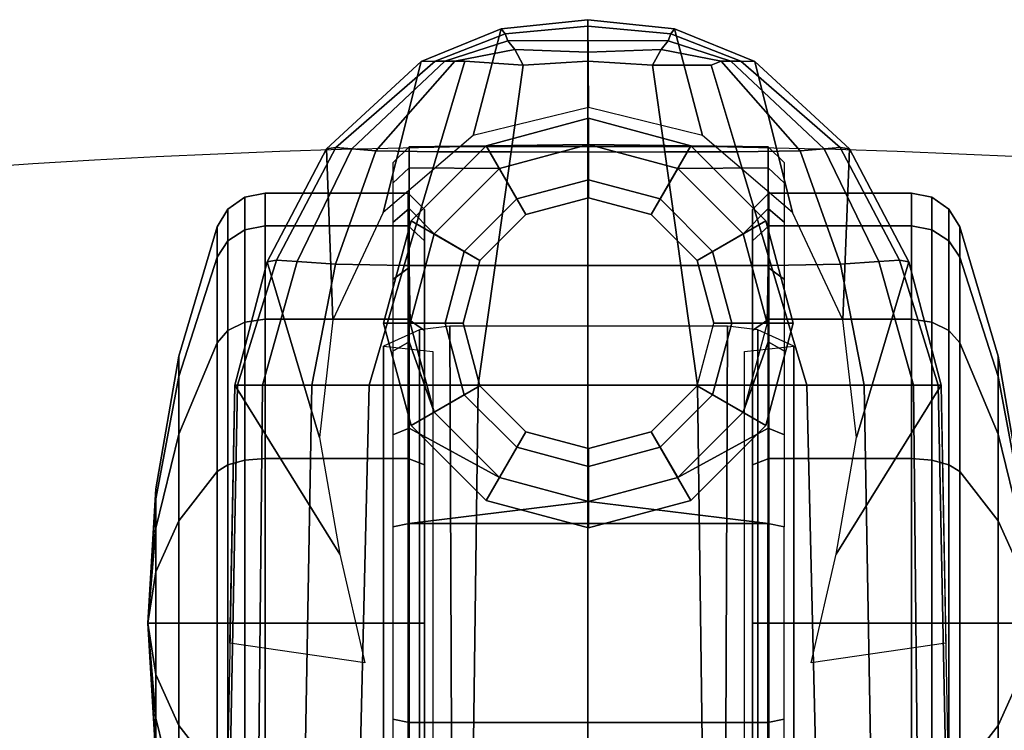
# Model space of a CAD drawing. Units: millimetres. Extents: x 563 to 53433, y -103 to 81661.
# Drawn here: x 875 to 936, y 550 to 594 of the extents above; entities that cross this region are included whole.
import ezdxf

# ---------------------------------------------------------------- set-up
doc = ezdxf.new("R2010")
doc.units = ezdxf.units.MM
doc.header["$LTSCALE"] = 200
for name, color, linetype in [('72_HWUS_AE_D2_ANY', 7, 'Continuous'), ('72_HWUS_AE_D3_AURN-SEATSE', 7, 'Continuous'), ('72_HWUS_AE_D3_AURN-SEATSTER', 7, 'Continuous'), ('72_HWUS_INSERT', 7, 'Continuous')]:
    doc.layers.add(name, color=color, linetype=linetype)

# ---------------------------------------------------------------- blocks, each defined once
blk = doc.blocks.new('72HAAE3SH_A-FURN-CASTER-03')
for points in [[(-13.68980232549453, 0.4385357773139873, 1.175043853149244), (-13.68980232549453, -0.4375000000010374, 1.175043853149244), (-13.69480870246088, 0.0005178886564749519, 2.397043853149402)], [(-12.82367544251547, 0.0005178886564749519, 2.397043853149402), (-12.77018769487084, -0.4375000000010374, 2.194384845759362), (-12.77018769487084, 0.4385357773139873, 2.194384845759362), (-12.82367544251547, 0.0005178886564749519, 2.397043853149402)]]:
    blk.add_3dface(points)
mesh = blk.add_polymesh((17, 10))
for k, corner in enumerate([(-12.52649999999798, 0.3999999999985988, 1.050043853149187), (-12.52649999999798, 0.3999999999985988, 2.060043853149586), (-12.52649999999798, 0.4399999999986051, 2.100043853149586), (-12.52649999999798, 0.788594657268348, 2.100043853149586), (-12.52649999999798, 0.8382407914671433, 2.089762035487992), (-12.52649999999798, 0.8797196856747007, 2.060608034894079), (-12.52649999999798, 0.906207685058007, 2.01737794925941), (-12.52649999999798, 0.9995648469999594, 1.702142656360839), (-12.52649999999798, 1.056078538359316, 1.378267599797901), (-12.52649999999798, 1.074999999999136, 1.050043853149187), (-12.52649999999797, 0.3999999999985988, 1.050043853149088), (-12.91301026668685, 0.3999999999985988, 1.983162180985856), (-12.92831760398145, 0.4399999999986051, 2.020117362286308), (-12.92831760398145, 0.788594657268348, 2.020117362286308), (-12.92438292270776, 0.8382407914671433, 2.010618201391748), (-12.91322616969332, 0.8797196856747007, 1.983683416952209), (-12.8966827321412, 0.906207685058007, 1.943744025645629), (-12.77604740825217, 0.9995648469999594, 1.652504590611438), (-12.65210578994922, 1.056078538359316, 1.353283054762004), (-12.52649999999797, 1.074999999999136, 1.050043853149087), (-12.52649999999791, 0.3999999999985988, 1.050043853149003), (-13.2406778489966, 0.3999999999985988, 1.764221702147698), (-13.26896212024407, 0.4399999999986051, 1.79250597339516), (-13.26896212024407, 0.788594657268348, 1.79250597339516), (-13.26169177725262, 0.8382407914671433, 1.785235630403724), (-13.24107678573395, 0.8797196856747007, 1.76462063888505), (-13.2105084990304, 0.906207685058007, 1.734052352181501), (-12.9876034857525, 0.9995648469999594, 1.511147338903594), (-12.75858923699967, 1.056078538359316, 1.282133090150764), (-12.52649999999791, 1.074999999999136, 1.050043853149003), (-12.52649999999782, 0.3999999999985988, 1.050043853148947), (-13.45961832783459, 0.3999999999985988, 1.43655411983784), (-13.49657350913505, 0.4399999999986051, 1.451861457132444), (-13.49657350913505, 0.788594657268348, 1.451861457132444), (-13.48707434824048, 0.8382407914671433, 1.447926775858753), (-13.46013956380094, 0.8797196856747007, 1.4367700228443), (-13.42020017249436, 0.906207685058007, 1.420226585292189), (-13.12896073746018, 0.9995648469999594, 1.299591261403149), (-12.82973920161074, 1.056078538359316, 1.175649643100206), (-12.52649999999782, 1.074999999999136, 1.050043853148947), (-12.52649999999772, 0.3999999999985988, 1.050043853148927), (-13.53649999999811, 0.3999999999985988, 1.050043853148927), (-13.57649999999812, 0.4399999999986051, 1.050043853148927), (-13.57649999999812, 0.788594657268348, 1.050043853148927), (-13.56621818233653, 0.8382407914671433, 1.050043853148927), (-13.53706418174261, 0.8797196856747007, 1.050043853148927), (-13.49383409610795, 0.906207685058007, 1.050043853148927), (-13.17859880320937, 0.9995648469999594, 1.050043853148927), (-12.85472374664643, 1.056078538359316, 1.050043853148927), (-12.52649999999772, 1.074999999999136, 1.050043853148927), (-12.52649999999763, 0.3999999999985988, 1.050043853148947), (-13.45961832783439, 0.3999999999985988, 0.6635335864600531), (-13.49657350913485, 0.4399999999986051, 0.6482262491654498), (-13.49657350913485, 0.788594657268348, 0.6482262491654498), (-13.48707434824028, 0.8382407914671433, 0.6521609304391403), (-13.46013956380074, 0.8797196856747007, 0.6633176834535934), (-13.42020017249416, 0.906207685058007, 0.6798611210057048), (-13.12896073745998, 0.9995648469999594, 0.8004964448947445), (-12.82973920161054, 1.056078538359316, 0.9244380631976874), (-12.52649999999763, 1.074999999999136, 1.050043853148947), (-12.52649999999754, 0.3999999999985988, 1.050043853149003), (-13.24067784899623, 0.3999999999985988, 0.3358660041503083), (-13.2689621202437, 0.4399999999986051, 0.3075817329028463), (-13.2689621202437, 0.788594657268348, 0.3075817329028463), (-13.26169177725225, 0.8382407914671433, 0.314852075894283), (-13.24107678573358, 0.8797196856747007, 0.3354670674129561), (-13.21050849903004, 0.906207685058007, 0.3660353541165051), (-12.98760348575213, 0.9995648469999594, 0.5889403673944127), (-12.7585892369993, 1.056078538359316, 0.8179546161472424), (-12.52649999999754, 1.074999999999136, 1.050043853149004), (-12.52649999999748, 0.3999999999985988, 1.050043853149088), (-12.91301026668637, 0.3999999999985988, 0.1169255253123196), (-12.92831760398097, 0.4399999999986051, 0.0799703440118682), (-12.92831760398097, 0.788594657268348, 0.0799703440118682), (-12.92438292270728, 0.8382407914671433, 0.08946950490642802), (-12.91322616969283, 0.8797196856747007, 0.1164042893459665), (-12.89668273214072, 0.906207685058007, 0.1563436806525464), (-12.77604740825169, 0.9995648469999594, 0.4475831156867374), (-12.65210578994873, 1.056078538359316, 0.7468046515361713), (-12.52649999999748, 1.074999999999136, 1.050043853149088), (-12.52649999999745, 0.3999999999985988, 1.050043853149187), (-12.52649999999745, 0.3999999999985988, 0.04004385314878833), (-12.52649999999745, 0.4399999999986051, 4.38531487882976e-05), (-12.52649999999745, 0.788594657268348, 4.38531487882976e-05), (-12.52649999999745, 0.8382407914671433, 0.01032567081038227), (-12.52649999999745, 0.8797196856747007, 0.0394796714042962), (-12.52649999999745, 0.906207685058007, 0.08270975703896388), (-12.52649999999745, 0.9995648469999594, 0.3979450499375359), (-12.52649999999745, 1.056078538359316, 0.7218201065004739), (-12.52649999999745, 1.074999999999136, 1.050043853149188), (-12.52649999999748, 0.3999999999985988, 1.050043853149287), (-12.13998973330858, 0.3999999999985988, 0.116925525312519), (-12.12468239601398, 0.4399999999986051, 0.07997034401206715), (-12.12468239601398, 0.788594657268348, 0.07997034401206715), (-12.12861707728767, 0.8382407914671433, 0.08946950490662697), (-12.13977383030213, 0.8797196856747007, 0.1164042893461659), (-12.15631726785423, 0.906207685058007, 0.1563436806527458), (-12.27695259174328, 0.9995648469999594, 0.4475831156869368), (-12.40089421004622, 1.056078538359316, 0.7468046515363707), (-12.52649999999748, 1.074999999999136, 1.050043853149287), (-12.52649999999754, 0.3999999999985988, 1.050043853149371), (-11.81232215099884, 0.3999999999985988, 0.3358660041506765), (-11.78403787975138, 0.4399999999986051, 0.3075817329032144), (-11.78403787975138, 0.788594657268348, 0.3075817329032144), (-11.79130822274281, 0.8382407914671433, 0.3148520758946507), (-11.81192321426148, 0.8797196856747007, 0.3354670674133242), (-11.84249150096504, 0.906207685058007, 0.3660353541168728), (-12.06539651424295, 0.9995648469999594, 0.5889403673947804), (-12.29441076299578, 1.056078538359316, 0.8179546161476108), (-12.52649999999754, 1.074999999999136, 1.050043853149371), (-12.52649999999763, 0.3999999999985988, 1.050043853149428), (-11.59338167216086, 0.3999999999985988, 0.6635335864605341), (-11.5564264908604, 0.4399999999986051, 0.6482262491659307), (-11.5564264908604, 0.788594657268348, 0.6482262491659307), (-11.56592565175497, 0.8382407914671433, 0.6521609304396212), (-11.5928604361945, 0.8797196856747007, 0.6633176834540739), (-11.63279982750107, 0.906207685058007, 0.6798611210061853), (-11.92403926253527, 0.9995648469999594, 0.8004964448952254), (-12.2232607983847, 1.056078538359316, 0.9244380631981683), (-12.52649999999763, 1.074999999999136, 1.050043853149428), (-12.52649999999772, 0.3999999999985988, 1.050043853149448), (-11.51649999999732, 0.3999999999985988, 1.050043853149447), (-11.47649999999732, 0.4399999999986051, 1.050043853149447), (-11.47649999999732, 0.788594657268348, 1.050043853149447), (-11.48678181765892, 0.8382407914671433, 1.050043853149447), (-11.51593581825283, 0.8797196856747007, 1.050043853149447), (-11.5591659038875, 0.906207685058007, 1.050043853149447), (-11.87440119678607, 0.9995648469999594, 1.050043853149448), (-12.19827625334901, 1.056078538359316, 1.050043853149448), (-12.52649999999772, 1.074999999999136, 1.050043853149448), (-12.52649999999782, 0.3999999999985988, 1.050043853149428), (-11.59338167216106, 0.3999999999985988, 1.436554119838322), (-11.5564264908606, 0.4399999999986051, 1.451861457132925), (-11.5564264908606, 0.788594657268348, 1.451861457132925), (-11.56592565175517, 0.8382407914671433, 1.447926775859234), (-11.5928604361947, 0.8797196856747007, 1.436770022844782), (-11.63279982750127, 0.906207685058007, 1.42022658529267), (-11.92403926253547, 0.9995648469999594, 1.29959126140363), (-12.2232607983849, 1.056078538359316, 1.175649643100687), (-12.52649999999782, 1.074999999999136, 1.050043853149428), (-12.52649999999791, 0.3999999999985988, 1.050043853149372), (-11.81232215099921, 0.3999999999985988, 1.764221702148067), (-11.78403787975175, 0.4399999999986051, 1.792505973395529), (-11.78403787975175, 0.788594657268348, 1.792505973395529), (-11.79130822274318, 0.8382407914671433, 1.785235630404092), (-11.81192321426185, 0.8797196856747007, 1.764620638885419), (-11.84249150096541, 0.906207685058007, 1.73405235218187), (-12.06539651424332, 0.9995648469999594, 1.511147338903962), (-12.29441076299615, 1.056078538359316, 1.282133090151132), (-12.52649999999791, 1.074999999999136, 1.050043853149371), (-12.52649999999797, 0.3999999999985988, 1.050043853149287), (-12.13998973330906, 0.3999999999985988, 1.983162180986056), (-12.12468239601446, 0.4399999999986051, 2.020117362286507), (-12.12468239601446, 0.788594657268348, 2.020117362286507), (-12.12861707728815, 0.8382407914671433, 2.010618201391948), (-12.13977383030262, 0.8797196856747007, 1.983683416952409), (-12.15631726785472, 0.906207685058007, 1.943744025645829), (-12.27695259174376, 0.9995648469999594, 1.652504590611638), (-12.4008942100467, 1.056078538359316, 1.353283054762204), (-12.52649999999797, 1.074999999999136, 1.050043853149287), (-12.52649999999798, 0.3999999999985988, 1.050043853149187), (-12.52649999999798, 0.3999999999985988, 2.060043853149586), (-12.52649999999798, 0.4399999999986051, 2.100043853149586), (-12.52649999999798, 0.788594657268348, 2.100043853149586), (-12.52649999999798, 0.8382407914671433, 2.089762035487992), (-12.52649999999798, 0.8797196856747007, 2.060608034894079), (-12.52649999999798, 0.906207685058007, 2.01737794925941), (-12.52649999999798, 0.9995648469999594, 1.702142656360839), (-12.52649999999798, 1.056078538359316, 1.378267599797901), (-12.52649999999798, 1.074999999999136, 1.050043853149187)]):
    mesh.set_mesh_vertex(divmod(k, 10), corner)
mesh = blk.add_polymesh((2, 7))
for k, corner in enumerate([(-12.76185277146898, 0.4785357773139935, 2.155262869174775), (-12.98602385705814, 0.4785357773139935, 2.082367992750827), (-13.19019729410641, 0.4785357773139935, 1.964556506778583), (-13.3654905385514, 0.4785357773139935, 1.80695378765534), (-13.50427747609474, 0.4785357773139935, 1.616416325222286), (-13.60052019550847, 0.4785357773139935, 1.401233431889801), (-13.65003166733254, 0.4785357773139935, 1.170766616966477), (-12.77018769487084, 0.4385357773139873, 2.194384845759362), (-13.00229297347033, 0.4385357773139873, 2.118909966577741), (-13.21369281731793, 0.4385357773139873, 1.996928723091594), (-13.39519029827797, 0.4385357773139873, 1.833747896563522), (-13.53888938739021, 0.4385357773139873, 1.636466651814985), (-13.63853847078553, 0.4385357773139873, 1.413667688801925), (-13.68980232549453, 0.4385357773139873, 1.175043853149244)]):
    mesh.set_mesh_vertex(divmod(k, 7), corner)
mesh = blk.add_polymesh((2, 5))
for k, corner in enumerate([(-12.77018769487084, 0.4374999999993179, 2.194384845759362), (-12.28423107326611, 0.4374999999993179, 2.194686053638376), (-11.84006914731171, 0.4374999999993179, 1.997520863150424), (-11.51432590987849, 0.4374999999993179, 1.636902959997782), (-11.36319651422997, 0.4374999999993179, 1.175043853149614), (-12.76185649162733, 0.4774999999993241, 2.155262076781244), (-12.29251377161592, 0.4774999999993241, 2.155552986954993), (-11.86353686877106, 0.4774999999993241, 1.965128486740134), (-11.54893015227574, 0.4774999999993241, 1.616839400789292), (-11.40296757357247, 0.4774999999993241, 1.170770348876104)]):
    mesh.set_mesh_vertex(divmod(k, 5), corner)
mesh = blk.add_polymesh((2, 7))
for k, corner in enumerate([(-12.77018769487084, 0.4385357773139873, 2.194384845759362), (-13.00229297347033, 0.4385357773139873, 2.118909966577741), (-13.21369281731793, 0.4385357773139873, 1.996928723091594), (-13.39519029827797, 0.4385357773139873, 1.833747896563522), (-13.53888938739021, 0.4385357773139873, 1.636466651814985), (-13.63853847078553, 0.4385357773139873, 1.413667688801925), (-13.68980232549453, 0.4385357773139873, 1.175043853149244), (-12.82367544251547, 0.0005178886564749519, 2.397043853149402), (-12.88203030589104, 0.2183012036428238, 2.397043853149402), (-13.04145875750181, 0.3777296552536171, 2.397043853149402), (-13.25924207248818, 0.4360845186291868, 2.397043853149402), (-13.47702538747453, 0.3777296552536171, 2.397043853149402), (-13.63645383908532, 0.2183012036428238, 2.397043853149402), (-13.69480870246088, 0.0005178886564749519, 2.397043853149402)]):
    mesh.set_mesh_vertex(divmod(k, 7), corner)
mesh = blk.add_polymesh((2, 12), dxfattribs=dict(n_close=True))
for k, corner in enumerate([(-13.25924207248818, 0.4360845186291868, 2.397043853149402), (-13.47702538747453, 0.3777296552536171, 2.397043853149402), (-13.63645383908532, 0.2183012036428238, 2.397043853149402), (-13.69480870246088, 0.0005178886564749519, 2.397043853149402), (-13.63645383908532, -0.2172654263298739, 2.397043853149402), (-13.47702538747453, -0.3766938779406672, 2.397043853149402), (-13.25924207248818, -0.4350487413162369, 2.397043853149402), (-13.04145875750181, -0.3766938779406672, 2.397043853149402), (-12.88203030589104, -0.2172654263298739, 2.397043853149402), (-12.82367544251547, 0.0005178886564749519, 2.397043853149402), (-12.88203030589104, 0.2183012036428238, 2.397043853149402), (-13.04145875750181, 0.3777296552536171, 2.397043853149402), (-13.25899999999852, 0.3059999999991305, 2.520043853149407), (-13.41199999999778, 0.2650037735573676, 2.520043853149407), (-13.52400377355528, 0.1529999999998637, 2.520043853149407), (-13.56499999999704, 6.110667527536862e-13, 2.520043853149407), (-13.52400377355528, -0.1529999999986416, 2.520043853149407), (-13.41199999999778, -0.2650037735561455, 2.520043853149407), (-13.25899999999852, -0.3059999999979084, 2.520043853149407), (-13.10599999999926, -0.2650037735561455, 2.520043853149407), (-12.99399622644177, -0.1529999999986416, 2.520043853149407), (-12.953, 6.110667527536862e-13, 2.520043853149407), (-12.99399622644177, 0.1529999999998637, 2.520043853149407), (-13.10599999999926, 0.2650037735573676, 2.520043853149407)]):
    mesh.set_mesh_vertex(divmod(k, 12), corner)
mesh = blk.add_polymesh((2, 5))
for k, corner in enumerate([(-12.77018769487084, -0.4375000000010374, 2.194384845759362), (-12.28423107326611, -0.4375000000010374, 2.194686053638376), (-11.84006914731171, -0.4375000000010374, 1.997520863150424), (-11.51432590987849, -0.4375000000010374, 1.636902959997783), (-11.36319651422997, -0.4375000000010374, 1.175043853149615), (-12.77018769487084, 0.4374999999993179, 2.194384845759362), (-12.28423107326611, 0.4374999999993179, 2.194686053638376), (-11.84006914731171, 0.4374999999993179, 1.997520863150424), (-11.51432590987849, 0.4374999999993179, 1.636902959997782), (-11.36319651422997, 0.4374999999993179, 1.175043853149614)]):
    mesh.set_mesh_vertex(divmod(k, 5), corner)
mesh = blk.add_polymesh((2, 7))
for k, corner in enumerate([(-13.68980232549453, -0.4375000000010374, 1.175043853149244), (-13.63853847078553, -0.4375000000010374, 1.413667688801925), (-13.53888938739021, -0.4375000000010374, 1.636466651814985), (-13.39519029827797, -0.4375000000010374, 1.833747896563522), (-13.21369281731793, -0.4375000000010374, 1.996928723091594), (-13.00229297347033, -0.4375000000010374, 2.118909966577742), (-12.77018769487084, -0.4375000000010374, 2.194384845759362), (-13.69480870246088, 0.0005178886564749519, 2.397043853149402), (-13.63645383908532, -0.2172654263298739, 2.397043853149402), (-13.47702538747453, -0.3766938779406672, 2.397043853149402), (-13.25924207248818, -0.4350487413162369, 2.397043853149402), (-13.04145875750181, -0.3766938779406672, 2.397043853149402), (-12.88203030589104, -0.2172654263298739, 2.397043853149402), (-12.82367544251547, 0.0005178886564749519, 2.397043853149402)]):
    mesh.set_mesh_vertex(divmod(k, 7), corner)
mesh = blk.add_polymesh((17, 10))
for k, corner in enumerate([(-12.52649999999764, -0.4000000000003325, 1.050043853149004), (-12.52649999999764, -0.4000000000003325, 2.060043853149402), (-12.52649999999764, -0.4400000000003388, 2.100043853149402), (-12.52649999999764, -0.7885946572700817, 2.100043853149403), (-12.52649999999764, -0.838240791468877, 2.089762035487809), (-12.52649999999764, -0.8797196856764344, 2.060608034893895), (-12.52649999999764, -0.9062076850597407, 2.017377949259227), (-12.52649999999764, -0.9995648470016931, 1.702142656360655), (-12.52649999999764, -1.056078538361049, 1.378267599797717), (-12.52649999999764, -1.07500000000087, 1.050043853149003), (-12.52649999999767, -0.4000000000003325, 1.050043853148904), (-12.13998973330877, -0.4000000000003325, 1.983162180985672), (-12.12468239601417, -0.4400000000003388, 2.020117362286124), (-12.12468239601417, -0.7885946572700817, 2.020117362286124), (-12.12861707728786, -0.838240791468877, 2.010618201391564), (-12.13977383030232, -0.8797196856764344, 1.983683416952025), (-12.15631726785442, -0.9062076850597407, 1.943744025645445), (-12.27695259174347, -0.9995648470016931, 1.652504590611254), (-12.4008942100464, -1.056078538361049, 1.35328305476182), (-12.52649999999767, -1.07500000000087, 1.050043853148904), (-12.52649999999772, -0.4000000000003325, 1.050043853148819), (-11.81232215099902, -0.4000000000003325, 1.764221702147514), (-11.78403787975157, -0.4400000000003388, 1.792505973394976), (-11.78403787975157, -0.7885946572700817, 1.792505973394976), (-11.791308222743, -0.838240791468877, 1.78523563040354), (-11.81192321426167, -0.8797196856764344, 1.764620638884867), (-11.84249150096522, -0.9062076850597407, 1.734052352181318), (-12.06539651424313, -0.9995648470016931, 1.51114733890341), (-12.29441076299597, -1.056078538361049, 1.28213309015058), (-12.52649999999772, -1.07500000000087, 1.050043853148819), (-12.52649999999781, -0.4000000000003325, 1.050043853148763), (-11.59338167216104, -0.4000000000003325, 1.436554119837656), (-11.55642649086059, -0.4400000000003388, 1.45186145713226), (-11.55642649086059, -0.7885946572700817, 1.45186145713226), (-11.56592565175515, -0.838240791468877, 1.447926775858569), (-11.59286043619468, -0.8797196856764344, 1.436770022844116), (-11.63279982750126, -0.9062076850597407, 1.420226585292005), (-11.92403926253546, -0.9995648470016931, 1.299591261402965), (-12.22326079838489, -1.056078538361049, 1.175649643100022), (-12.52649999999781, -1.07500000000087, 1.050043853148763), (-12.52649999999791, -0.4000000000003325, 1.050043853148743), (-11.51649999999751, -0.4000000000003325, 1.050043853148743), (-11.4764999999975, -0.4400000000003388, 1.050043853148743), (-11.4764999999975, -0.7885946572700817, 1.050043853148743), (-11.48678181765909, -0.838240791468877, 1.050043853148743), (-11.51593581825301, -0.8797196856764344, 1.050043853148743), (-11.55916590388769, -0.9062076850597407, 1.050043853148743), (-11.87440119678625, -0.9995648470016931, 1.050043853148743), (-12.19827625334919, -1.056078538361049, 1.050043853148743), (-12.52649999999791, -1.07500000000087, 1.050043853148743), (-12.52649999999801, -0.4000000000003325, 1.050043853148763), (-11.59338167216124, -0.4000000000003325, 0.6635335864598693), (-11.55642649086079, -0.4400000000003388, 0.6482262491652659), (-11.55642649086079, -0.7885946572700817, 0.6482262491652659), (-11.56592565175535, -0.838240791468877, 0.6521609304389564), (-11.59286043619488, -0.8797196856764344, 0.6633176834534096), (-11.63279982750146, -0.9062076850597407, 0.679861121005521), (-11.92403926253566, -0.9995648470016931, 0.8004964448945606), (-12.22326079838508, -1.056078538361049, 0.9244380631975035), (-12.52649999999801, -1.07500000000087, 1.050043853148763), (-12.52649999999809, -0.4000000000003325, 1.050043853148819), (-11.81232215099939, -0.4000000000003325, 0.3358660041501245), (-11.78403787975193, -0.4400000000003388, 0.3075817329026624), (-11.78403787975193, -0.7885946572700817, 0.3075817329026624), (-11.79130822274337, -0.838240791468877, 0.3148520758940991), (-11.81192321426204, -0.8797196856764344, 0.3354670674127722), (-11.84249150096559, -0.9062076850597407, 0.3660353541163213), (-12.0653965142435, -0.9995648470016931, 0.5889403673942288), (-12.29441076299632, -1.056078538361049, 0.8179546161470586), (-12.52649999999809, -1.07500000000087, 1.05004385314882), (-12.52649999999815, -0.4000000000003325, 1.050043853148904), (-12.13998973330925, -0.4000000000003325, 0.1169255253121357), (-12.12468239601465, -0.4400000000003388, 0.07997034401168435), (-12.12468239601465, -0.7885946572700817, 0.07997034401168435), (-12.12861707728834, -0.838240791468877, 0.08946950490624417), (-12.13977383030279, -0.8797196856764344, 0.1164042893457826), (-12.1563172678549, -0.9062076850597407, 0.1563436806523626), (-12.27695259174395, -0.9995648470016931, 0.4475831156865535), (-12.40089421004689, -1.056078538361049, 0.7468046515359874), (-12.52649999999815, -1.07500000000087, 1.050043853148904), (-12.52649999999817, -0.4000000000003325, 1.050043853149004), (-12.52649999999817, -0.4000000000003325, 0.04004385314860448), (-12.52649999999817, -0.4400000000003388, 4.385314860444467e-05), (-12.52649999999817, -0.7885946572700817, 4.385314860444467e-05), (-12.52649999999817, -0.838240791468877, 0.01032567081019842), (-12.52649999999817, -0.8797196856764344, 0.03947967140411235), (-12.52649999999817, -0.9062076850597407, 0.08270975703878003), (-12.52649999999817, -0.9995648470016931, 0.397945049937352), (-12.52649999999817, -1.056078538361049, 0.72182010650029), (-12.52649999999817, -1.07500000000087, 1.050043853149004), (-12.52649999999815, -0.4000000000003325, 1.050043853149103), (-12.91301026668704, -0.4000000000003325, 0.1169255253123351), (-12.92831760398164, -0.4400000000003388, 0.0799703440118833), (-12.92831760398164, -0.7885946572700817, 0.0799703440118833), (-12.92438292270795, -0.838240791468877, 0.08946950490644312), (-12.9132261696935, -0.8797196856764344, 0.116404289345982), (-12.89668273214139, -0.9062076850597407, 0.156343680652562), (-12.77604740825235, -0.9995648470016931, 0.4475831156867529), (-12.6521057899494, -1.056078538361049, 0.7468046515361868), (-12.52649999999815, -1.07500000000087, 1.050043853149103), (-12.52649999999809, -0.4000000000003325, 1.050043853149188), (-13.24067784899678, -0.4000000000003325, 0.3358660041504926), (-13.26896212024424, -0.4400000000003388, 0.3075817329030306), (-13.26896212024424, -0.7885946572700817, 0.3075817329030306), (-13.26169177725281, -0.838240791468877, 0.3148520758944668), (-13.24107678573414, -0.8797196856764344, 0.3354670674131404), (-13.21050849903058, -0.9062076850597407, 0.366035354116689), (-12.98760348575269, -0.9995648470016931, 0.5889403673945965), (-12.75858923699985, -1.056078538361049, 0.8179546161474269), (-12.52649999999809, -1.07500000000087, 1.050043853149188), (-12.52649999999801, -0.4000000000003325, 1.050043853149244), (-13.45961832783478, -0.4000000000003325, 0.6635335864603502), (-13.49657350913522, -0.4400000000003388, 0.6482262491657469), (-13.49657350913522, -0.7885946572700817, 0.6482262491657469), (-13.48707434824067, -0.838240791468877, 0.6521609304394373), (-13.46013956380112, -0.8797196856764344, 0.6633176834538901), (-13.42020017249455, -0.9062076850597407, 0.6798611210060015), (-13.12896073746036, -0.9995648470016931, 0.8004964448950416), (-12.82973920161092, -1.056078538361049, 0.9244380631979845), (-12.52649999999801, -1.07500000000087, 1.050043853149244), (-12.52649999999791, -0.4000000000003325, 1.050043853149264), (-13.5364999999983, -0.4000000000003325, 1.050043853149264), (-13.5764999999983, -0.4400000000003388, 1.050043853149264), (-13.5764999999983, -0.7885946572700817, 1.050043853149264), (-13.56621818233671, -0.838240791468877, 1.050043853149264), (-13.53706418174279, -0.8797196856764344, 1.050043853149264), (-13.49383409610813, -0.9062076850597407, 1.050043853149264), (-13.17859880320955, -0.9995648470016931, 1.050043853149264), (-12.85472374664661, -1.056078538361049, 1.050043853149264), (-12.52649999999791, -1.07500000000087, 1.050043853149264), (-12.52649999999781, -0.4000000000003325, 1.050043853149244), (-13.45961832783458, -0.4000000000003325, 1.436554119838138), (-13.49657350913502, -0.4400000000003388, 1.451861457132741), (-13.49657350913502, -0.7885946572700817, 1.451861457132742), (-13.48707434824047, -0.838240791468877, 1.447926775859051), (-13.46013956380092, -0.8797196856764344, 1.436770022844598), (-13.42020017249435, -0.9062076850597407, 1.420226585292486), (-13.12896073746016, -0.9995648470016931, 1.299591261403446), (-12.82973920161072, -1.056078538361049, 1.175649643100503), (-12.52649999999781, -1.07500000000087, 1.050043853149244), (-12.52649999999772, -0.4000000000003325, 1.050043853149188), (-13.24067784899641, -0.4000000000003325, 1.764221702147883), (-13.26896212024387, -0.4400000000003388, 1.792505973395345), (-13.26896212024387, -0.7885946572700817, 1.792505973395345), (-13.26169177725244, -0.838240791468877, 1.785235630403908), (-13.24107678573377, -0.8797196856764344, 1.764620638885235), (-13.21050849903021, -0.9062076850597407, 1.734052352181686), (-12.98760348575232, -0.9995648470016931, 1.511147338903779), (-12.75858923699948, -1.056078538361049, 1.282133090150948), (-12.52649999999772, -1.07500000000087, 1.050043853149187), (-12.52649999999767, -0.4000000000003325, 1.050043853149103), (-12.91301026668656, -0.4000000000003325, 1.983162180985872), (-12.92831760398116, -0.4400000000003388, 2.020117362286324), (-12.92831760398116, -0.7885946572700817, 2.020117362286324), (-12.92438292270747, -0.838240791468877, 2.010618201391764), (-12.91322616969302, -0.8797196856764344, 1.983683416952225), (-12.8966827321409, -0.9062076850597407, 1.943744025645645), (-12.77604740825187, -0.9995648470016931, 1.652504590611454), (-12.65210578994892, -1.056078538361049, 1.35328305476202), (-12.52649999999767, -1.07500000000087, 1.050043853149103), (-12.52649999999764, -0.4000000000003325, 1.050043853149004), (-12.52649999999764, -0.4000000000003325, 2.060043853149402), (-12.52649999999764, -0.4400000000003388, 2.100043853149402), (-12.52649999999764, -0.7885946572700817, 2.100043853149403), (-12.52649999999764, -0.838240791468877, 2.089762035487809), (-12.52649999999764, -0.8797196856764344, 2.060608034893895), (-12.52649999999764, -0.9062076850597407, 2.017377949259227), (-12.52649999999764, -0.9995648470016931, 1.702142656360655), (-12.52649999999764, -1.056078538361049, 1.378267599797717), (-12.52649999999764, -1.07500000000087, 1.050043853149003)]):
    mesh.set_mesh_vertex(divmod(k, 10), corner)
mesh = blk.add_polymesh((2, 7))
for k, corner in enumerate([(-13.65003166733254, -0.4775000000010436, 1.170766616966477), (-13.60052019550847, -0.4775000000010436, 1.401233431889801), (-13.50427747609474, -0.4775000000010436, 1.616416325222286), (-13.3654905385514, -0.4775000000010436, 1.80695378765534), (-13.19019729410641, -0.4775000000010436, 1.964556506778583), (-12.98602385705814, -0.4775000000010436, 2.082367992750827), (-12.76185277146898, -0.4775000000010436, 2.155262869174775), (-13.68980232549453, -0.4375000000010374, 1.175043853149244), (-13.63853847078553, -0.4375000000010374, 1.413667688801925), (-13.53888938739021, -0.4375000000010374, 1.636466651814985), (-13.39519029827797, -0.4375000000010374, 1.833747896563522), (-13.21369281731793, -0.4375000000010374, 1.996928723091594), (-13.00229297347033, -0.4375000000010374, 2.118909966577742), (-12.77018769487084, -0.4375000000010374, 2.194384845759362)]):
    mesh.set_mesh_vertex(divmod(k, 7), corner)
mesh = blk.add_polymesh((2, 5))
for k, corner in enumerate([(-12.76185649162733, -0.4775000000010436, 2.155262076781244), (-12.29251377161592, -0.4775000000010436, 2.155552986954993), (-11.86353686877106, -0.4775000000010436, 1.965128486740134), (-11.54893015227574, -0.4775000000010436, 1.616839400789292), (-11.40296757357247, -0.4775000000010436, 1.170770348876105), (-12.77018769487084, -0.4375000000010374, 2.194384845759362), (-12.28423107326611, -0.4375000000010374, 2.194686053638376), (-11.84006914731171, -0.4375000000010374, 1.997520863150424), (-11.51432590987849, -0.4375000000010374, 1.636902959997783), (-11.36319651422997, -0.4375000000010374, 1.175043853149615)]):
    mesh.set_mesh_vertex(divmod(k, 5), corner)
blk = doc.blocks.new('72HAAE3SH-A-FURN-BASE-03')
for points in [[(-13.24234402541323, 0.4135223902034539, 3.371977139228822), (-1.31144504489977, 0.4123506512027859, 4.760230084562435), (-1.269499861198682, 0.5010367981904267, 2.992000000000069), (-13.20268006509993, 0.5008857522186929, 2.99799862610032)], [(-1.322327183250749, 0.3810357773129596, 2.871999999999762), (-13.18942061278992, 0.3810357773129596, 2.871999999999765), (-13.20268006509993, 0.5008857522186929, 2.99799862610032), (-1.269499840380689, 0.5010357773129499, 2.991999999999847)], [(-1.31144504489977, 0.4123506512027859, 4.760230084562435), (-13.24234402541323, 0.4135223902034539, 3.371977139228822), (-13.2517382106445, 0.339514272520006, 3.464176184191324), (-1.361999999999767, 0.2912162989223503, 4.893263999234383)], [(-13.2517382106445, 0.339514272520006, 3.464176184191324), (-13.2517382106445, -0.3384784952070561, 3.464176184191324), (-1.361999999999767, -0.2901805216094004, 4.893263999234383), (-1.361999999999767, 0.2912162989223503, 4.893263999234383)], [(-13.2517382106445, -0.3384784952070561, 3.464176184191324), (-13.24234402541323, -0.412486612890504, 3.371977139228822), (-1.31144504489977, -0.411314873889836, 4.760230084562435), (-1.361999999999767, -0.2901805216094004, 4.893263999234383)], [(-13.20268006509993, -0.499849974905743, 2.99799862610032), (-13.18942061278992, -0.3800000000000097, 2.871999999999765), (-1.322327183250749, -0.3800000000000097, 2.871999999999762), (-1.269499840380689, -0.5, 2.991999999999847)], [(-1.269499861198682, -0.5000010208774768, 2.992000000000069), (-1.31144504489977, -0.411314873889836, 4.760230084562435), (-13.24234402541323, -0.412486612890504, 3.371977139228822), (-13.20268006509993, -0.499849974905743, 2.99799862610032)]]:
    blk.add_3dface(points)
mesh = blk.add_polymesh((31, 5))
for k, corner in enumerate([(-1.787041769141823, -0.9794257350929314, 3.311316492962979), (-1.787037095324777, -0.9268178250821251, 4.65007071713659), (-1.786837786277758, -0.9116864473820385, 4.779191334664301), (-1.786816142628439, -0.8762769503890695, 4.903581167224563), (-1.786830423254699, -0.806883887637099, 5.012198542719168), (-3.228485117401874, -0.9390143056707956, 3.543263251795974), (-3.242516167407828, -0.9084885253435289, 4.60242619667835), (-3.244555202508181, -0.8967332395611436, 4.733169602307559), (-3.251191144528647, -0.8502746010667863, 4.859109928216221), (-3.254139897194662, -0.7717025491024572, 4.967463477533919), (-4.317477684711889, -0.910334767488024, 3.737129334129173), (-4.342564366223613, -0.9035332395902742, 4.538363357656541), (-4.348014765567527, -0.8854139948401496, 4.646585888416563), (-4.358157171162006, -0.8306186268285671, 4.798381371772598), (-4.362338048232061, -0.7451315393682734, 4.917674723660493), (-5.4174216857364, -0.9024836558258613, 3.861271487806914), (-5.449307381244751, -0.8938912479303838, 4.498699778031859), (-5.454940572401938, -0.8745760734336727, 4.641088606912701), (-5.466723905568571, -0.8109342294319362, 4.778831428688901), (-5.471497628284567, -0.7185374776738485, 4.886163133960395), (-6.520944807739113, -0.8924884730570284, 3.943189241637627), (-6.55583339252415, -0.8882524069626783, 4.456249585833794), (-6.562645624266395, -0.8626963987491933, 4.593809810907515), (-6.573966238616478, -0.7912733489259267, 4.715477982267608), (-6.578284883961601, -0.6920002966501073, 4.808817528665458), (-7.627587630790387, -0.893218711728295, 3.968817140324054), (-7.66324151088962, -0.8836660074163376, 4.413422106099319), (-7.67001044854473, -0.8513370940124787, 4.541956286677975), (-7.679960251358281, -0.771634634368283, 4.639127450923077), (-7.68365974202203, -0.6654969803560391, 4.713468848782879), (-8.734011229543086, -0.891112464600937, 3.938637406815638), (-8.768849692228883, -0.8776001023741742, 4.323105724735682), (-8.774773299358756, -0.840004480217047, 4.451549986544068), (-8.783870876671386, -0.7520329137279163, 4.540819805734523), (-8.787403672713268, -0.6390327684287911, 4.605099180781075), (-9.837965623275508, -0.8864833394449363, 3.859587051811464), (-9.872210895200737, -0.8732028194221044, 4.206564432446374), (-9.876595673145644, -0.8287020297191106, 4.332402805211469), (-9.883837610196053, -0.7325012232723367, 4.409725872832927), (-9.88698155809655, -0.6126684448025088, 4.462235803769666), (-10.936697422105, -0.8872467981833267, 3.725350465295076), (-10.9599705364044, -0.879193348549947, 3.990024930368136), (-10.96602522285897, -0.8175267043222192, 4.11987483418312), (-10.97244175367207, -0.7131712940017394, 4.1987948641083), (-10.97475374766037, -0.5865871836034842, 4.247769868981321), (-12.02781287807807, -0.8833488073652518, 3.539270806060499), (-12.04247208355677, -0.8768504032159683, 3.747050830492821), (-12.04735238050615, -0.8064344929439216, 3.875868856794835), (-12.05213265515916, -0.6939996337752774, 3.948900847956498), (-12.0538046957772, -0.560715029585495, 3.991723165132314), (-13.10796222685303, -0.8629146936703762, 3.300891429476193), (-13.1079008483273, -0.8562720616812101, 3.440883178219782), (-13.10788579506368, -0.7955555829629475, 3.573357477657253), (-13.1078294912063, -0.6752540270326648, 3.651716434373248), (-13.10789791410521, -0.5354412812592528, 3.696308410406122), (-13.40842844773668, -0.7840314763948726, 3.224726513241445), (-13.41304158711053, -0.7614450018522803, 3.363967280009988), (-13.40952945927236, -0.7111579703665711, 3.468326308553528), (-13.40295867537421, -0.6175346196873193, 3.531872426424642), (-13.39950538111584, -0.4494065854183731, 3.571133437631441), (-13.68430127901271, -0.6393941990468335, 3.149837816562303), (-13.68736908808819, -0.616414445081432, 3.25626421229075), (-13.68468124512869, -0.5776135671682283, 3.32152391758349), (-13.67960429476842, -0.518895932216239, 3.38191644423761), (-13.67693895621761, -0.3675536977176108, 3.424391843462491), (-13.89809886523472, -0.4081971044352883, 3.091274518137684), (-13.89852540177253, -0.3743454325209399, 3.185941794836795), (-13.89864808258335, -0.350253334030711, 3.21324510025677), (-13.89877076339417, -0.3261612355404822, 3.240548405676745), (-13.89889344420499, -0.3020691370502533, 3.277851711096719), (-13.97761491121835, -0.2126355592756823, 3.068504982213237), (-13.96543078077514, -0.2035184075213579, 3.131001898209095), (-13.94835489847166, -0.197056887588559, 3.208402645344342), (-13.92724073688088, -0.1798516764144864, 3.276579875314673), (-13.88900707764741, -0.1590190099443305, 3.329018958425099), (-13.99980022940596, -0.001246922036074238, 3.062096908778241), (-13.98409246567113, -0.001246922036074238, 3.126969285778731), (-13.94926459012595, -0.001246922036074238, 3.209596047124168), (-13.92039843529355, -0.001246922036074238, 3.28299929130469), (-13.89864114276844, -0.001246922036074238, 3.337813835419749), (-13.97761491121835, 0.2101417152035197, 3.068504982213238), (-13.96543078077516, 0.2010245634491952, 3.131001898209096), (-13.94835489847166, 0.1945630435163963, 3.208402645344342), (-13.92724073688088, 0.1773578323423237, 3.276579875314673), (-13.88900707764741, 0.1565251658721678, 3.3290189584251), (-13.89809886523472, 0.4057032603631257, 3.091274518137684), (-13.89852540177253, 0.3718515884487772, 3.185941794836795), (-13.89864808258335, 0.3477594899585483, 3.21324510025677), (-13.89877076339417, 0.3236673914683195, 3.240548405676745), (-13.88889344420498, 0.2995752929780906, 3.26785171109672), (-13.68430127901271, 0.6369003549746708, 3.149837816562303), (-13.68736908808818, 0.613920601009255, 3.256264212290749), (-13.6846812451287, 0.5751197230960656, 3.32152391758349), (-13.67960429476842, 0.5164020881440763, 3.38191644423761), (-13.67697219911216, 0.3629002589538004, 3.424391843462492), (-13.40842844773668, 0.7815376323227099, 3.224726513241445), (-13.41304158711053, 0.7589511577801034, 3.363967280009988), (-13.40952945927236, 0.7086641262944084, 3.468326308553529), (-13.40295867537424, 0.6150407756151566, 3.531872426424642), (-13.39950872716906, 0.4458101385772864, 3.571133437631441), (-13.10796222685303, 0.8604208495981993, 3.300891429476193), (-13.10790084832729, 0.8537782176090474, 3.440883178219782), (-13.10788579506368, 0.7930617388907706, 3.573357477657253), (-13.1078294912063, 0.6727601829604879, 3.651716434373248), (-13.10789791410524, 0.5329474371870901, 3.696308410406122), (-12.02781287807807, 0.8808549632930749, 3.539270806060499), (-12.04247208355677, 0.8743565591438056, 3.747050830492821), (-12.04735238050615, 0.8039406488717589, 3.875868856794836), (-12.05213265515916, 0.6915057897031147, 3.948900847956498), (-12.05380469577703, 0.5582211855133323, 3.991723165132314), (-10.936697422105, 0.8847529541111641, 3.725350465295076), (-10.9599705364044, 0.8766995044777843, 3.990024930368136), (-10.96602522285897, 0.8150328602500565, 4.11987483418312), (-10.97244175367207, 0.7106774499295767, 4.1987948641083), (-10.97475374766036, 0.5840933395313215, 4.247769868981321), (-9.837965623275508, 0.8839894953727594, 3.859587051811464), (-9.872210895200737, 0.8707089753499417, 4.206564432446374), (-9.876595673145644, 0.8262081856469479, 4.332402805211469), (-9.883837610196053, 0.730007379200174, 4.409725872832927), (-9.88698155809655, 0.6101746007303319, 4.462235803769666), (-8.734011229543086, 0.8886186205287743, 3.938637406815638), (-8.76884969222887, 0.8751062583019973, 4.323105724735683), (-8.774773299358756, 0.8375106361448843, 4.451549986544068), (-8.783870876671386, 0.7495390696557536, 4.540819805734523), (-8.787405285270395, 0.6365388856927297, 4.605099180781075), (-7.627587630790387, 0.8907248676561323, 3.968817140324054), (-7.66324151088962, 0.8811721633441749, 4.413422106099319), (-7.67001044854473, 0.848843249940316, 4.541956286677975), (-7.679960251358281, 0.7691407902961203, 4.639127450923077), (-7.683662417417779, 0.663003072136533, 4.713468848782879), (-6.520944807739113, 0.8899946289848515, 3.943189241637627), (-6.55583339252415, 0.8857585628905156, 4.456249585833794), (-6.562645624266395, 0.8602025546770307, 4.593809810907515), (-6.573966238616478, 0.788779504853764, 4.715477982267608), (-6.578286992896622, 0.6895064020124977, 4.80881752866546), (-5.4174216857364, 0.8999898117536844, 3.861271487806914), (-5.449307381244751, 0.8913974038582211, 4.498699778031859), (-5.454940572401938, 0.87208222936151, 4.641088606912702), (-5.466723905568571, 0.8084403853597593, 4.778831428688901), (-5.471498542461134, 0.7160436116826929, 4.886163133960394), (-4.317477684711889, 0.9078409234158613, 3.737129334129173), (-4.342564366223613, 0.9010393955181115, 4.53836335765654), (-4.348014765567527, 0.8829201507679869, 4.646585888416563), (-4.358157171162006, 0.8281247827564044, 4.798381371772598), (-4.362339008862108, 0.7426376722633137, 4.917674723660492), (-3.228485117401874, 0.9365204615986329, 3.543263251795974), (-3.242516167407842, 0.905994681271352, 4.60242619667835), (-3.244555202508181, 0.8942393954889809, 4.733169602307559), (-3.251191144528647, 0.8477807569946094, 4.859109928216221), (-3.254139960287389, 0.7692087035175348, 4.967463477533919), (-1.787041769141823, 0.9769318910207687, 3.311316492962979), (-1.787037095324777, 0.9243239810099482, 4.65007071713659), (-1.786837786277744, 0.9091926033098616, 4.779191334664302), (-1.78681614262841, 0.8737831063169068, 4.903581167224564), (-1.786830423254685, 0.8043900435649363, 5.012198542719167)]):
    mesh.set_mesh_vertex(divmod(k, 5), corner)
mesh = blk.add_polymesh((13, 2))
for k, corner in enumerate([(-12.42999716789646, -0.5459493642034232, 2.910009094797588), (-12.47780847098089, -0.8748358539315433, 3.439960771736524), (-12.69481155879608, -0.6071421143352325, 2.812039041976385), (-13.10796222685303, -0.8629146936703762, 3.300891429476193), (-12.97970871273981, -0.6563808750482707, 2.81203785052157), (-13.40842844773668, -0.7840314763948726, 3.224726513241445), (-13.26700581669289, -0.6234919956210803, 2.812039534177881), (-13.68430127901271, -0.6393941990468335, 3.149837816562303), (-13.52883485754509, -0.5006256911094624, 2.812037553444905), (-13.89809886523472, -0.4081971044352883, 3.091274518137684), (-13.71696267859718, -0.2810291226489028, 2.812038222168921), (-13.97761491121835, -0.2126355592756823, 3.068504982213238), (-13.78541677045143, -2.984279490192421e-13, 2.812039097031555), (-13.99980022940596, -0.001246922036088449, 3.062096908778241), (-13.71696267859718, 0.2785352785767259, 2.812038222168921), (-13.97761491121835, 0.2101417152035197, 3.068504982213238), (-13.52883485754509, 0.4981318470372997, 2.812037553444905), (-13.89809886523472, 0.4057032603631257, 3.091274518137684), (-13.26700581669289, 0.6209981515489176, 2.812039534177881), (-13.68430127901271, 0.6369003549746708, 3.149837816562303), (-12.97970871273981, 0.6538870309760938, 2.81203785052157), (-13.40842844773668, 0.7815376323227099, 3.224726513241445), (-12.69481155879608, 0.6046482702630556, 2.812039041976385), (-13.10796222685303, 0.8604208495981993, 3.300891429476193), (-12.42999716789646, 0.5434555201312605, 2.910009094797588), (-12.47780847098089, 0.8723420098593806, 3.439960771736524)]):
    mesh.set_mesh_vertex(divmod(k, 2), corner)
mesh = blk.add_polymesh((14, 5))
for k, corner in enumerate([(-1.786830423254699, -0.806883887637099, 5.012198542719168), (-1.786985527339382, -0.4175629001157688, 5.154918907583508), (-1.786879567350084, -0.001246922036088449, 5.193621742634701), (-1.786985527339382, 0.4150690560435919, 5.154918907583508), (-1.786830423254699, 0.8043900435649363, 5.012198542719168), (-3.254139897194662, -0.7717025491024572, 4.967463477533919), (-3.254284557893016, -0.3983106071135438, 5.107054556106853), (-3.254181715588601, -0.001246922036088449, 5.145006116032441), (-3.254284557893016, 0.3958167630413811, 5.107054556106854), (-3.254139960287389, 0.7692087035175348, 4.967463477533919), (-4.362338048232061, -0.7451315393682734, 4.917674723660493), (-4.362457358087099, -0.3837703757073001, 5.048772025156753), (-4.362364165391654, -0.001246922036088449, 5.084684409741419), (-4.362457358087099, 0.3812765316351232, 5.048772025156754), (-4.362339008862108, 0.7426376722633137, 4.917674723660493), (-5.471497628284567, -0.7185374776738485, 4.886163133960395), (-5.471597023391311, -0.3692174581545942, 5.00474329029103), (-5.471512555413796, -0.001246922036088449, 5.037650574373279), (-5.471597023391311, 0.3667236140824173, 5.00474329029103), (-5.471498542461148, 0.7160436116826929, 4.886163133960395), (-6.578284883961601, -0.6920002966501073, 4.808817528665458), (-6.578354083751819, -0.3546958025379467, 4.912198294437833), (-6.578282912793156, -0.001246922036088449, 4.941456527910008), (-6.578354083751819, 0.3522019584657841, 4.912198294437833), (-6.578286992896622, 0.6895064020124977, 4.808817528665458), (-7.68365974202203, -0.6654969803560391, 4.713468848782879), (-7.683701764904754, -0.3401926392537433, 4.800309101300678), (-7.683643268399152, -0.001246922036088449, 4.825596309108947), (-7.68370176490474, 0.3376987951815806, 4.800309101300678), (-7.683662417417779, 0.663003072136533, 4.713468848782879), (-8.787403672713268, -0.6390327684287911, 4.605099180781075), (-8.787423652596843, -0.325710807853099, 4.675398920044296), (-8.787375277718468, -0.001246922036088449, 4.69671510218866), (-8.787423652596829, 0.3232169637809363, 4.675398920044296), (-8.787405285270367, 0.6365388856927297, 4.605099180781075), (-9.88698155809655, -0.6126684448025088, 4.462235803769666), (-9.886981147271683, -0.3112836170627702, 4.51733615247463), (-9.886941015470299, -0.001246922036088449, 4.535003284008919), (-9.886981147271698, 0.3087897729906075, 4.517336152474629), (-9.88698155809655, 0.6101746007303319, 4.462235803769666), (-10.97475374766037, -0.5865871836034842, 4.247769868981321), (-10.97473467652908, -0.2970113049959053, 4.290353072520659), (-10.97470712354431, -0.001246922036088449, 4.305015103552533), (-10.9747346765291, 0.2945174609237426, 4.290353072520658), (-10.97475374766037, 0.5840933395313215, 4.247769868981321), (-12.0538046957772, -0.560715029585495, 3.991723165132314), (-12.0537787497413, -0.282853268885205, 4.025812591594978), (-12.05375713110732, -0.001246922036088449, 4.038435447285927), (-12.0537787497413, 0.2803594248130423, 4.025812591594978), (-12.05380469577706, 0.5582211855133323, 3.991723165132314), (-13.10789791410521, -0.5354412812592528, 3.696308410406122), (-13.10786003524973, -0.2690227671713785, 3.727268550577379), (-13.10783326031353, -0.001246922036088449, 3.739140131142725), (-13.10786003524977, 0.2665289230992158, 3.727268550577379), (-13.10789791410522, 0.5329474371870901, 3.696308410406122), (-13.39950538111586, -0.4494065854183731, 3.571133437631441), (-13.39949416624489, -0.2279538666905694, 3.60992505002862), (-13.39939507854942, -0.001246922036074238, 3.620998966705267), (-13.39949416624488, 0.2254600226184067, 3.609925050028621), (-13.39950872716905, 0.4458101385772864, 3.571133437631441), (-13.67693895621761, -0.3675536977176108, 3.424391843462492), (-13.67694063050527, -0.1888829212200136, 3.477727618564949), (-13.67673444172991, -0.001246922036074238, 3.487320159448299), (-13.67694063050529, 0.1863890771478509, 3.47772761856495), (-13.67697219911216, 0.3629002589538004, 3.424391843462491), (-13.89889344420499, -0.3020691370502533, 3.277851711096719), (-13.88900707764741, -0.1590190099443305, 3.329018958425099), (-13.89864114276844, -0.001246922036074238, 3.337813835419749), (-13.88900707764741, 0.1565251658721678, 3.3290189584251), (-13.88889344420498, 0.2995752929780906, 3.26785171109672)]):
    mesh.set_mesh_vertex(divmod(k, 5), corner)
mesh = blk.add_polymesh((13, 5))
for k, corner in enumerate([(-13.60899999999886, 0, 3.352000000000002), (-13.60899999999886, 0, 2.912000000000009), (-13.75900000000402, 0, 2.857000000000003), (-13.75900000000402, 0, 2.587000000000002), (-13.56499999999704, 0, 2.520043853149407), (-13.56210889132564, -0.1750000000000966, 3.352000000000002), (-13.56210889132564, -0.1750000000000966, 2.912000000000009), (-13.69201270189778, -0.2500000000026716, 2.857000000000003), (-13.69201270189778, -0.2500000000026716, 2.587000000000002), (-13.52400377355755, -0.1529999999991816, 2.520043853149407), (-13.43400000000298, -0.3031088913258486, 3.352000000000002), (-13.43400000000298, -0.3031088913258486, 2.912000000000009), (-13.50900000000557, -0.4330127018979795, 2.857000000000003), (-13.50900000000557, -0.4330127018979795, 2.587000000000002), (-13.41200000000207, -0.2650037735577655, 2.520043853149407), (-13.25900000000402, -0.350000000003277, 3.352000000000002), (-13.25900000000402, -0.350000000003277, 2.912000000000009), (-13.25900000000402, -0.5000000000084412, 2.857000000000003), (-13.25900000000402, -0.5000000000084412, 2.587000000000002), (-13.25900000000402, -0.3060000000014611, 2.520043853149407), (-13.08400000000394, -0.303108891330055, 3.352000000000002), (-13.08400000000394, -0.303108891330055, 2.912000000000009), (-13.00900000000135, -0.4330127019022001, 2.857000000000003), (-13.00900000000135, -0.4330127019022001, 2.587000000000002), (-13.10600000000484, -0.2650037735619719, 2.520043853149407), (-12.95589110867814, -0.175000000007401, 3.352000000000002), (-12.95589110867814, -0.175000000007401, 2.912000000000009), (-12.82598729810601, -0.250000000009976, 2.857000000000003), (-12.82598729810601, -0.250000000009976, 2.587000000000002), (-12.99399622644624, -0.1530000000064859, 2.520043853149407), (-12.90900000000074, -8.427036846114788e-12, 3.352000000000002), (-12.90900000000074, -8.427036846114788e-12, 2.912000000000009), (-12.75899999999558, -8.427036846114788e-12, 2.857000000000003), (-12.75899999999558, -8.427036846114788e-12, 2.587000000000002), (-12.95300000000256, -8.427036846114788e-12, 2.520043853149407), (-12.95589110867397, 0.1749999999916554, 3.352000000000002), (-12.95589110867397, 0.1749999999916554, 2.912000000000009), (-12.82598729810182, 0.2499999999942446, 2.857000000000003), (-12.82598729810182, 0.2499999999942446, 2.587000000000002), (-12.99399622644205, 0.1529999999907545, 2.520043853149407), (-13.08399999999664, 0.3031088913174074, 3.352000000000002), (-13.08399999999664, 0.3031088913174074, 2.912000000000009), (-13.00899999999405, 0.4330127018895524, 2.857000000000003), (-13.00899999999405, 0.4330127018895524, 2.587000000000002), (-13.10599999999754, 0.2650037735493243, 2.520043853149407), (-13.25899999999558, 0.3499999999948358, 3.352000000000002), (-13.25899999999558, 0.3499999999948358, 2.912000000000009), (-13.25899999999558, 0.5, 2.857000000000003), (-13.25899999999558, 0.5, 2.587000000000002), (-13.25899999999558, 0.3059999999930199, 2.520043853149407), (-13.43399999999568, 0.3031088913216138, 3.352000000000002), (-13.43399999999568, 0.3031088913216138, 2.912000000000009), (-13.50899999999827, 0.4330127018937446, 2.857000000000003), (-13.50899999999827, 0.4330127018937446, 2.587000000000002), (-13.41199999999476, 0.2650037735535307, 2.520043853149407), (-13.56210889132144, 0.1749999999989598, 3.352000000000002), (-13.56210889132144, 0.1749999999989598, 2.912000000000009), (-13.69201270189357, 0.250000000001549, 2.857000000000003), (-13.69201270189357, 0.250000000001549, 2.587000000000002), (-13.52400377355335, 0.1529999999980589, 2.520043853149407), (-13.60899999999886, 0, 3.352000000000002), (-13.60899999999886, 0, 2.912000000000009), (-13.75900000000402, 0, 2.857000000000003), (-13.75900000000402, 0, 2.587000000000002), (-13.56499999999704, 0, 2.520043853149407)]):
    mesh.set_mesh_vertex(divmod(k, 5), corner)
blk = doc.blocks.new('72HAAE2IMPROV-HIGH-L-2D')
blk.add_arc((0.1904151517484252, 4.423597488312225e-09), 0.5381701606366279, 153.6948322528741, 206.3051677471259)
blk = doc.blocks.new('72HWUS_AE21309766228000')
at = {"rotation": 270}
blk.add_blockref('72HAAE2IMPROV-HIGH-L-2D', (0, 0), dxfattribs=at)
blk = doc.blocks.new('XCAD0380B89BDE48B804887F249CBCBDAE1A1A')
at = {"layer": '72_HWUS_AE_D2_ANY', "color": 7}
blk.add_blockref('72HWUS_AE21309766228000', (0, 0), dxfattribs=at)
at = {"layer": '72_HWUS_AE_D3_AURN-SEATSE', "color": 0, "xscale": 0.0254, "yscale": 0.0254, "zscale": 0.0254, "rotation": 270}
blk.add_blockref('72HAAE3SH-A-FURN-BASE-03', (0, 0), dxfattribs=at)
at = {"layer": '72_HWUS_AE_D3_AURN-SEATSTER', "color": 0, "xscale": 0.0254, "yscale": 0.0254, "zscale": 0.0254, "rotation": 270}
blk.add_blockref('72HAAE3SH_A-FURN-CASTER-03', (0, 0), dxfattribs=at)

msp = doc.modelspace()

# ---------------------------------------------------------------- block references
at = {"layer": '72_HWUS_INSERT', "xscale": 1000, "yscale": 1000, "zscale": 1000}
msp.add_blockref('XCAD0380B89BDE48B804887F249CBCBDAE1A1A', (910.6612209987616, 238.5342914009652), dxfattribs=at)

doc.saveas('drawing.dxf')
